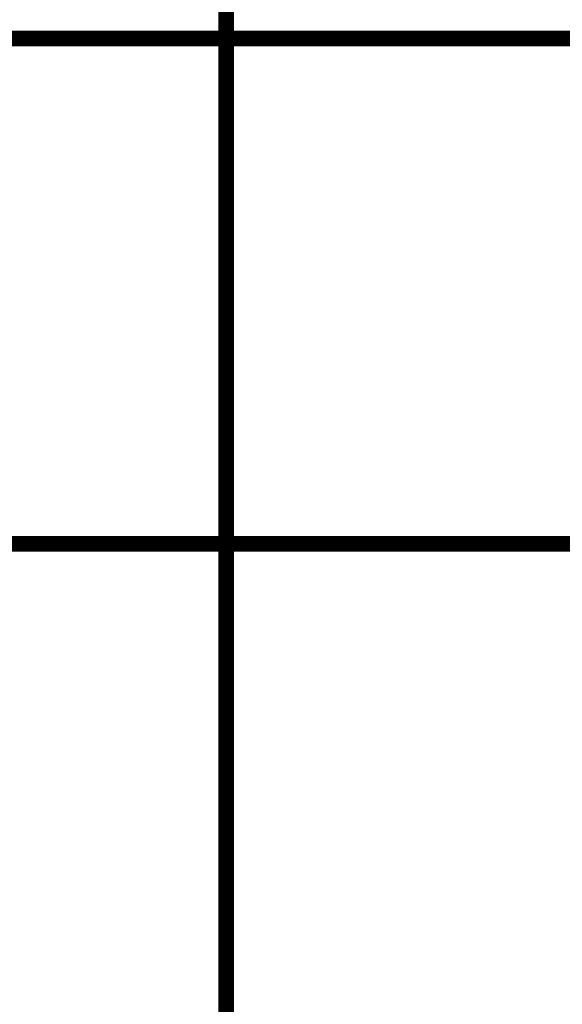
# Model space of a CAD drawing. Units: millimetres. Extents: x -447491 to 29365465, y -10279710 to 28025236.
# Drawn here: x 1918775 to 1919634, y 388534 to 390093 of the extents above; entities that cross this region are included whole.
import ezdxf
from ezdxf.enums import TextEntityAlignment as Align

# ---------------------------------------------------------------- set-up
doc = ezdxf.new("R2010")
doc.units = ezdxf.units.MM
doc.header["$LTSCALE"] = 1000
doc.layers.add('图框', color=135, linetype='Continuous')
doc.layers.add('图框--文字', color=7, linetype='Continuous')
doc.styles.add('图框-宋体', font='txt', dxfattribs={"width": 0.8})

# ---------------------------------------------------------------- blocks, each defined once
blk = doc.blocks.new('海德给排水A2图框')
at = {"layer": '图框', "const_width": 25}
for points in [[(613200.7498815664, 723751.3102571219), (613200.7498815664, 726951.3102571219)], [(609200.7498815664, 726151.3102571219), (615700.7498815664, 726151.3102571219)], [(609200.7498815664, 725351.3102571219), (615700.7498815664, 725351.3102571219)]]:
    blk.add_lwpolyline(points, dxfattribs=at)
at = {"layer": '图框', "color": 0, "style": '图框-宋体', "width": 0.8}
blk.add_attdef('建设单位', text='', height=280, dxfattribs=at).set_placement((612450.7502465637, 695392.6308675787), align=Align.MIDDLE_CENTER)
at = {"layer": '图框--文字', "style": '图框-宋体', "width": 0.8}
for tag, p in [('项目负责人', (612229.7516004621, 725594.1830596286)), ('专业负责人', (612229.7516004621, 724794.1830596286)), ('设计人', (612229.7516004621, 723994.1830596286)), ('审定', (612200.2510619673, 704894.1830596286)), ('审核', (612200.2510619673, 704094.1830596286)), ('校对', (612200.2510619673, 703294.1830596286))]:
    blk.add_attdef(tag, text='', height=300, dxfattribs=at).set_placement(p, align=Align.CENTER)
for tag, height, p in [('电气会签', 1e-05, (558759.2506070745, 725906.8102571242)), ('暖通会签', 1e-05, (559559.2506070745, 725906.8102571242)), ('结构会签', 1e-05, (558759.2506070745, 721906.8102571242)), ('给排水会签', 1e-05, (559559.2506070745, 721906.8102571242)), ('方案会签', 1e-05, (558759.2506070745, 717906.8102571242)), ('建筑会签', 1e-06, (559559.2506070745, 717906.8102571242))]:
    blk.add_attdef(tag, text='', height=height, rotation=90, dxfattribs=at).set_placement(p, align=Align.CENTER)
for tag, height, p in [('项目名称', 300, (612450.7498865635, 693676.310257122)), ('子项名称', 350, (612450.7498865635, 692176.3102571224)), ('图名', 350, (613608.0961437104, 690974.6274633615)), ('阶段', 350, (611586.4487499258, 689734.3102571217)), ('工程号', 350, (614836.4487499258, 689734.3102571217)), ('版本', 350, (611586.4487499258, 688934.3102571217)), ('子项号', 350, (614836.4487499258, 688934.3102571217)), ('专业', 350, (611586.4487499258, 688134.3102571217)), ('日期', 350, (614836.4487499258, 688134.3102571217)), ('图号', 350, (613054.7909802466, 687373.2029792758))]:
    blk.add_attdef(tag, text='', height=height, dxfattribs=at).set_placement(p, align=Align.MIDDLE_CENTER)

msp = doc.modelspace()

# ---------------------------------------------------------------- block references
at = {"color": 135}
msp.add_blockref('海德给排水A2图框', (1305900.883163496, -336088.4611663209), dxfattribs=at)

doc.saveas('drawing.dxf')
